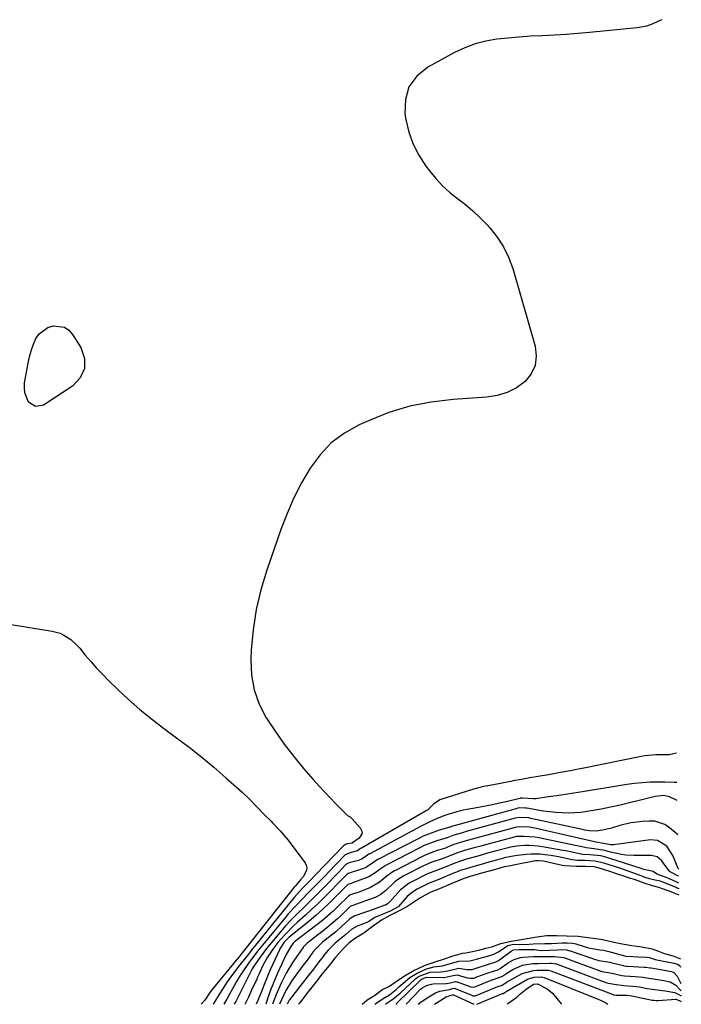
# Model space of a CAD drawing. Units: inches. Extents: x 1883931 to 1889153, y 373897 to 379151.
# Drawn here: x 1888871 to 1889153, y 373901 to 374321 of the extents above; entities that cross this region are included whole.
import ezdxf

# ---------------------------------------------------------------- set-up
doc = ezdxf.new("R2010")
doc.units = ezdxf.units.IN
doc.header["$MEASUREMENT"] = 0
doc.layers.add('7', color=7, linetype='Continuous')
doc.layers.add('8', color=7, linetype='Continuous')

msp = doc.modelspace()

# ---------------------------------------------------------------- linework, layer by layer
at = {"layer": '7', "color": 18}
for points in [[(1889144.94, 374321.29, 1638), (1889143.92, 374320.85, 1638), (1889140.41, 374319.25, 1638), (1889138.45, 374318.58, 1638), (1889134.38, 374317.81, 1638), (1889114.04, 374315.83, 1638), (1889109.05, 374315.39, 1638), (1889104.06, 374315, 1638), (1889099.07, 374314.7, 1638), (1889094.06, 374314.46, 1638), (1889093.67, 374314.45, 1638), (1889088.87, 374314.2, 1638), (1889084.07, 374313.88, 1638), (1889079.28, 374313.45, 1638), (1889074.5, 374312.94, 1638), (1889069.81, 374312.11, 1638), (1889065.22, 374310.94, 1638), (1889060.8, 374309.25, 1638), (1889056.49, 374307.23, 1638), (1889045.03, 374301.02, 1638), (1889040.36, 374297.12, 1638), (1889036.96, 374292.6, 1638), (1889035.47, 374287.15, 1638), (1889035.26, 374281.06, 1638), (1889035.67, 374278.57, 1638), (1889036.95, 374273.25, 1638), (1889038.71, 374268.14, 1638), (1889041.2, 374263.34, 1638), (1889044.16, 374258.74, 1638), (1889045.73, 374256.65, 1638), (1889048.42, 374253.4, 1638), (1889051.28, 374250.32, 1638), (1889054.4, 374247.5, 1638), (1889057.7, 374244.86, 1638), (1889061.05, 374242.27, 1638), (1889064.28, 374239.55, 1638), (1889067.35, 374236.64, 1638), (1889070.32, 374233.61, 1638), (1889071.49, 374232.34, 1638), (1889074.64, 374228.4, 1638), (1889077.39, 374224.24, 1638), (1889079.53, 374219.74, 1638), (1889081.27, 374215, 1638), (1889090.93, 374181.72, 1638), (1889091.37, 374177.5, 1638), (1889090.93, 374173.54, 1638), (1889089.17, 374169.96, 1638), (1889086.53, 374166.64, 1638), (1889082.85, 374164.01, 1638), (1889078.95, 374161.92, 1638), (1889074.71, 374160.64, 1638), (1889070.25, 374159.91, 1638), (1889055.84, 374159, 1638), (1889046.5, 374157.89, 1638), (1889037.32, 374156.12, 1638), (1889028.4, 374153.36, 1638), (1889019.64, 374149.93, 1638), (1889015.64, 374148.1, 1638), (1889009.45, 374144.58, 1638), (1889003.81, 374140.43, 1638), (1888999, 374135.35, 1638), (1888994.73, 374129.65, 1638), (1888991.12, 374123.34, 1638), (1888987.8, 374116.89, 1638), (1888984.91, 374110.25, 1638), (1888982.3, 374103.47, 1638), (1888976.24, 374086.01, 1638), (1888973.73, 374077.64, 1638), (1888971.71, 374069.18, 1638), (1888970.44, 374060.57, 1638), (1888969.65, 374051.87, 1638), (1888969.46, 374047.85, 1638), (1888969.76, 374041.25, 1638), (1888970.83, 374034.86, 1638), (1888973.06, 374028.77, 1638), (1888976.05, 374022.88, 1638), (1888976.14, 374022.73, 1638), (1888979.83, 374017.17, 1638), (1888983.67, 374011.73, 1638), (1888987.76, 374006.47, 1638), (1888992, 374001.33, 1638), (1888996.11, 373996.59, 1638), (1888998.45, 373993.94, 1638), (1889000.84, 373991.32, 1638), (1889003.28, 373988.75, 1638), (1889005.75, 373986.22, 1638), (1889010.18, 373981.79, 1638), (1889010.79, 373981.25, 1638), (1889011.81, 373980.57, 1638), (1889012.44, 373980.05, 1638), (1889012.73, 373979.76, 1638), (1889016.16, 373975.97, 1638), (1889016.74, 373974.79, 1638), (1889016.92, 373973.65, 1638), (1889015.7, 373971.55, 1638), (1889012.83, 373969.5, 1638), (1889012.68, 373969.38, 1638), (1889012.6, 373969.33, 1638), (1889010.73, 373969.13, 1638), (1889009.8, 373968.82, 1638), (1889009.39, 373968.56, 1638), (1889009.02, 373968.23, 1638), (1888997.22, 373955.92, 1638), (1888994.68, 373953.28, 1638), (1888992.12, 373950.65, 1638), (1888990.43, 373948.88, 1638), (1888987.9, 373946.13, 1638), (1888985.91, 373943.77, 1638), (1888969.6, 373923.51, 1638), (1888968.37, 373921.98, 1638), (1888965.35, 373918.13, 1638), (1888964.76, 373917.36, 1638), (1888961.63, 373913.25, 1638), (1888960.49, 373911.71, 1638), (1888959.38, 373910.15, 1638), (1888957.29, 373906.93, 1638), (1888956.08, 373904.96, 1638), (1888953.67, 373901.06, 1638), (1888953.33, 373900.51, 1638)], [(1889151.17, 374007.87, 1636), (1889148.13, 374007.19, 1636), (1889144.26, 374007.12, 1636), (1889142.4, 374007.08, 1636), (1889139.26, 374006.86, 1636), (1889137.7, 374006.64, 1636), (1889136.15, 374006.37, 1636), (1889111.67, 374001.45, 1636), (1889109.17, 374000.95, 1636), (1889106.67, 374000.47, 1636), (1889104.16, 374000, 1636), (1889101.65, 373999.54, 1636), (1889098.87, 373999.03, 1636), (1889096.63, 373998.64, 1636), (1889092.14, 373997.9, 1636), (1889088.59, 373997.28, 1636), (1889085.04, 373996.64, 1636), (1889081.49, 373995.97, 1636), (1889080.52, 373995.79, 1636), (1889076.01, 373994.93, 1636), (1889071.5, 373994.08, 1636), (1889068.82, 373993.54, 1636), (1889064.1, 373992.34, 1636), (1889061.76, 373991.64, 1636), (1889050.19, 373987.89, 1636), (1889047.42, 373986.08, 1636), (1889044.85, 373983.54, 1636), (1889044.45, 373983.27, 1636), (1889044.04, 373983.02, 1636), (1889016.67, 373967.25, 1636), (1889016.33, 373967.06, 1636), (1889014.94, 373966.07, 1636), (1889012.24, 373965.39, 1636), (1889009.73, 373964.38, 1636), (1889009.44, 373964.12, 1636), (1889002.57, 373956.93, 1636), (1889001.17, 373955.48, 1636), (1888998.36, 373952.57, 1636), (1888995.54, 373949.67, 1636), (1888994.12, 373948.23, 1636), (1888991.27, 373945.36, 1636), (1888988.9, 373942.93, 1636), (1888985.56, 373939.26, 1636), (1888983.96, 373937.37, 1636), (1888974.38, 373925.77, 1636), (1888972.3, 373923.18, 1636), (1888970.27, 373920.55, 1636), (1888969.19, 373919.11, 1636), (1888966.54, 373915.38, 1636), (1888964.87, 373912.82, 1636), (1888963.33, 373910.19, 1636), (1888961.61, 373907.07, 1636), (1888960.39, 373904.88, 1636), (1888959.15, 373902.7, 1636), (1888957.89, 373900.52, 1636)], [(1889151.42, 373995.27, 1634), (1889150.2, 373995.34, 1634), (1889146.22, 373995.49, 1634), (1889142.25, 373995.49, 1634), (1889139.93, 373995.41, 1634), (1889136.62, 373995.2, 1634), (1889133.31, 373994.86, 1634), (1889130.01, 373994.42, 1634), (1889128.37, 373994.16, 1634), (1889111.07, 373991.32, 1634), (1889107.43, 373990.74, 1634), (1889103.78, 373990.18, 1634), (1889100.13, 373989.64, 1634), (1889096.48, 373989.13, 1634), (1889091.13, 373988.39, 1634), (1889090.15, 373988.3, 1634), (1889085.41, 373988.54, 1634), (1889084.47, 373988.55, 1634), (1889084.29, 373988.51, 1634), (1889078.49, 373987.09, 1634), (1889075.57, 373986.41, 1634), (1889072.64, 373985.76, 1634), (1889069.69, 373985.17, 1634), (1889066.74, 373984.63, 1634), (1889061.83, 373983.77, 1634), (1889060.33, 373983.48, 1634), (1889057.37, 373982.77, 1634), (1889053.63, 373981.65, 1634), (1889052.35, 373981.21, 1634), (1889048.37, 373979.57, 1634), (1889045.07, 373978.09, 1634), (1889041.84, 373976.45, 1634), (1889020.3, 373964.87, 1634), (1889020.15, 373964.79, 1634), (1889019.85, 373964.63, 1634), (1889018.75, 373963.88, 1634), (1889016.71, 373962.49, 1634), (1889015.49, 373962.02, 1634), (1889011.41, 373960.9, 1634), (1889010.49, 373960.51, 1634), (1889010.09, 373960.22, 1634), (1889009.91, 373960.05, 1634), (1889007.13, 373957.15, 1634), (1889005.57, 373955.51, 1634), (1889002.43, 373952.26, 1634), (1889000.07, 373949.83, 1634), (1888998.09, 373947.82, 1634), (1888996.09, 373945.83, 1634), (1888994.07, 373943.86, 1634), (1888992.04, 373941.9, 1634), (1888988.9, 373938.85, 1634), (1888986.57, 373936.46, 1634), (1888984.31, 373934, 1634), (1888982.11, 373931.49, 1634), (1888979.11, 373927.95, 1634), (1888976.18, 373924.35, 1634), (1888973.42, 373920.62, 1634), (1888971, 373917.19, 1634), (1888970.04, 373915.66, 1634), (1888969.61, 373914.87, 1634), (1888969.4, 373914.46, 1634), (1888966.19, 373907.97, 1634), (1888964.61, 373904.85, 1634), (1888962.99, 373901.75, 1634), (1888962.31, 373900.52, 1634)], [(1889151.57, 373987.65, 1632), (1889148.3, 373989.17, 1632), (1889145.82, 373989.76, 1632), (1889142.19, 373989.32, 1632), (1889135.28, 373987.6, 1632), (1889131.22, 373986.62, 1632), (1889127.16, 373985.67, 1632), (1889123.08, 373984.79, 1632), (1889118.99, 373983.94, 1632), (1889115.69, 373983.28, 1632), (1889113.06, 373982.84, 1632), (1889110.41, 373982.5, 1632), (1889107.75, 373982.31, 1632), (1889105.08, 373982.23, 1632), (1889102.4, 373982.29, 1632), (1889099.73, 373982.45, 1632), (1889097.08, 373982.73, 1632), (1889094.43, 373983.1, 1632), (1889087.31, 373984.28, 1632), (1889086.78, 373984.36, 1632), (1889084.26, 373984.47, 1632), (1889083.53, 373984.33, 1632), (1889083.39, 373984.29, 1632), (1889083.25, 373984.25, 1632), (1889057.26, 373977.1, 1632), (1889056.72, 373976.95, 1632), (1889055.11, 373976.44, 1632), (1889054.74, 373976.28, 1632), (1889054.57, 373976.22, 1632), (1889054.49, 373976.2, 1632), (1889049.84, 373974.87, 1632), (1889047.53, 373974.13, 1632), (1889043.03, 373972.34, 1632), (1889040.84, 373971.28, 1632), (1889023.94, 373962.49, 1632), (1889023.72, 373962.38, 1632), (1889022.47, 373961.65, 1632), (1889021.53, 373960.93, 1632), (1889018.82, 373959.07, 1632), (1889017.97, 373958.68, 1632), (1889017.09, 373958.34, 1632), (1889011.03, 373956.38, 1632), (1889010.6, 373956.18, 1632), (1889008.22, 373953.74, 1632), (1889007.07, 373952.55, 1632), (1889003.18, 373948.55, 1632), (1889000.63, 373945.98, 1632), (1888998.05, 373943.45, 1632), (1888995.4, 373940.98, 1632), (1888992.73, 373938.55, 1632), (1888989.24, 373935.46, 1632), (1888987.56, 373933.9, 1632), (1888984.33, 373930.67, 1632), (1888982.14, 373928.26, 1632), (1888980.98, 373926.88, 1632), (1888978.79, 373924.02, 1632), (1888976.54, 373920.61, 1632), (1888974.6, 373917.11, 1632), (1888972.94, 373913.54, 1632), (1888972.2, 373911.79, 1632), (1888971.94, 373911.22, 1632), (1888969.79, 373906.53, 1632), (1888968.42, 373903.63, 1632), (1888966.98, 373900.76, 1632), (1888966.86, 373900.52, 1632)], [(1889152.16, 373958.3, 1628), (1889152.09, 373958.35, 1628), (1889152.02, 373958.46, 1628), (1889151.96, 373958.57, 1628), (1889149.65, 373964.1, 1628), (1889147.04, 373968.03, 1628), (1889143.17, 373970.51, 1628), (1889140.14, 373970.74, 1628), (1889124.39, 373968.7, 1628), (1889123.24, 373968.65, 1628), (1889120.88, 373969.03, 1628), (1889120.01, 373969.3, 1628), (1889116.77, 373969.78, 1628), (1889116.18, 373969.91, 1628), (1889090.7, 373975.75, 1628), (1889088.26, 373976.16, 1628), (1889083.98, 373976.29, 1628), (1889082.96, 373976.2, 1628), (1889081.96, 373975.97, 1628), (1889081.62, 373975.88, 1628), (1889081.29, 373975.79, 1628), (1889065.51, 373971.5, 1628), (1889060.9, 373970.21, 1628), (1889056.17, 373968.77, 1628), (1889053.42, 373967.6, 1628), (1889052.52, 373967.24, 1628), (1889048.63, 373966.07, 1628), (1889047.04, 373965.54, 1628), (1889043.92, 373964.27, 1628), (1889042.41, 373963.54, 1628), (1889031.21, 373957.73, 1628), (1889030.86, 373957.55, 1628), (1889029.17, 373956.6, 1628), (1889027.67, 373955.45, 1628), (1889024.45, 373952.76, 1628), (1889020.55, 373950.45, 1628), (1889015.96, 373948.61, 1628), (1889012.01, 373947.29, 1628), (1889011.27, 373946.86, 1628), (1889010.89, 373946.51, 1628), (1889006.79, 373942.44, 1628), (1889004.58, 373940.33, 1628), (1889002.32, 373938.28, 1628), (1888999.98, 373936.31, 1628), (1888997.59, 373934.41, 1628), (1888988.1, 373927.17, 1628), (1888987.91, 373927.02, 1628), (1888987.58, 373926.69, 1628), (1888986.53, 373925.27, 1628), (1888984.57, 373921.85, 1628), (1888980.87, 373913.86, 1628), (1888979.81, 373911.46, 1628), (1888978.81, 373909.04, 1628), (1888977.89, 373906.58, 1628), (1888977.02, 373904.11, 1628), (1888975.84, 373900.53, 1628)], [(1889152.22, 373955.2, 1626), (1889151.48, 373955.57, 1626), (1889148.52, 373957.12, 1626), (1889147.48, 373958.22, 1626), (1889145.02, 373961.84, 1626), (1889143.02, 373963.52, 1626), (1889140.58, 373964.15, 1626), (1889133.03, 373964.07, 1626), (1889129.54, 373964.24, 1626), (1889127.81, 373964.5, 1626), (1889123.08, 373965.55, 1626), (1889120.67, 373966.3, 1626), (1889116.03, 373966.96, 1626), (1889112.7, 373967.41, 1626), (1889110.25, 373967.96, 1626), (1889109.44, 373968.13, 1626), (1889092.38, 373971.7, 1626), (1889090.81, 373971.97, 1626), (1889086.07, 373972.28, 1626), (1889082.89, 373972.16, 1626), (1889080.31, 373971.57, 1626), (1889069.62, 373968.69, 1626), (1889067.14, 373968.02, 1626), (1889064.19, 373967.19, 1626), (1889061.18, 373966.33, 1626), (1889058.51, 373965.56, 1626), (1889056.56, 373964.87, 1626), (1889052.72, 373963.24, 1626), (1889051.14, 373962.64, 1626), (1889046.79, 373961.24, 1626), (1889043.19, 373959.67, 1626), (1889034.85, 373955.35, 1626), (1889034.03, 373954.92, 1626), (1889032.05, 373953.75, 1626), (1889031, 373952.92, 1626), (1889030.67, 373952.62, 1626), (1889030.34, 373952.32, 1626), (1889027.03, 373949.1, 1626), (1889024.9, 373947.42, 1626), (1889022.49, 373946.14, 1626), (1889018.89, 373944.86, 1626), (1889015.64, 373943.75, 1626), (1889011.93, 373942.25, 1626), (1889011.25, 373941.7, 1626), (1889011.04, 373941.5, 1626), (1889008.11, 373938.62, 1626), (1889006.4, 373937.01, 1626), (1889004.66, 373935.44, 1626), (1889001.04, 373932.47, 1626), (1888994.08, 373927.1, 1626), (1888993.7, 373926.8, 1626), (1888991.99, 373925.04, 1626), (1888990.36, 373922.86, 1626), (1888988.91, 373920.81, 1626), (1888987.62, 373918.92, 1626), (1888985.5, 373915.57, 1626), (1888984.53, 373913.84, 1626), (1888982.55, 373909.9, 1626), (1888981.78, 373908.27, 1626), (1888980.37, 373904.94, 1626), (1888978.75, 373900.53, 1626)], [(1889152.28, 373952.25, 1624), (1889151.42, 373952.74, 1624), (1889148.27, 373954.16, 1624), (1889146.14, 373954.98, 1624), (1889143.19, 373955.99, 1624), (1889141.2, 373957.21, 1624), (1889137.31, 373958.11, 1624), (1889136.52, 373958.35, 1624), (1889125.04, 373962.08, 1624), (1889124.05, 373962.41, 1624), (1889121.1, 373963.36, 1624), (1889118.96, 373963.93, 1624), (1889114.26, 373964.42, 1624), (1889111.04, 373964.54, 1624), (1889106.71, 373965.48, 1624), (1889104.03, 373966.04, 1624), (1889102.68, 373966.29, 1624), (1889094.01, 373967.85, 1624), (1889092.1, 373968.13, 1624), (1889088.27, 373968.36, 1624), (1889086.34, 373968.33, 1624), (1889083.02, 373968.13, 1624), (1889080.38, 373967.63, 1624), (1889079.34, 373967.36, 1624), (1889073.73, 373965.89, 1624), (1889070.54, 373965.03, 1624), (1889067.36, 373964.13, 1624), (1889064.18, 373963.22, 1624), (1889061.61, 373962.49, 1624), (1889059.03, 373961.74, 1624), (1889056.55, 373960.81, 1624), (1889052.42, 373959.05, 1624), (1889048.79, 373957.7, 1624), (1889044.82, 373956.21, 1624), (1889043.98, 373955.81, 1624), (1889038.48, 373952.97, 1624), (1889037.06, 373952.22, 1624), (1889033.32, 373949.41, 1624), (1889028.65, 373944.18, 1624), (1889028.44, 373943.96, 1624), (1889027.75, 373943.38, 1624), (1889027.23, 373943.06, 1624), (1889026.96, 373942.94, 1624), (1889026.67, 373942.83, 1624), (1889021.67, 373941.06, 1624), (1889019.22, 373940.2, 1624), (1889017.99, 373939.76, 1624), (1889013.88, 373938.3, 1624), (1889012.12, 373937.31, 1624), (1889011.49, 373936.79, 1624), (1889008.22, 373933.7, 1624), (1889005.75, 373931.55, 1624), (1889004.48, 373930.52, 1624), (1889000.03, 373927.02, 1624), (1888999.72, 373926.77, 1624), (1888997.03, 373924.14, 1624), (1888995.95, 373922.76, 1624), (1888993.88, 373919.98, 1624), (1888991.39, 373916.62, 1624), (1888987.07, 373910.76, 1624), (1888986.35, 373909.72, 1624), (1888984.4, 373906.47, 1624), (1888982.5, 373902.4, 1624), (1888981.73, 373900.54, 1624)], [(1889152.32, 373949.79, 1622), (1889151.86, 373950.06, 1622), (1889151.14, 373950.38, 1622), (1889145.88, 373952.6, 1622), (1889144.2, 373953.17, 1622), (1889142.11, 373953.6, 1622), (1889139.72, 373954.11, 1622), (1889137.9, 373954.77, 1622), (1889136.81, 373955.13, 1622), (1889136.37, 373955.28, 1622), (1889136.16, 373955.35, 1622), (1889127, 373958.62, 1622), (1889126.55, 373958.78, 1622), (1889122.44, 373960.12, 1622), (1889120.15, 373960.84, 1622), (1889116.29, 373961.74, 1622), (1889112.03, 373961.9, 1622), (1889110.99, 373961.93, 1622), (1889108.9, 373961.95, 1622), (1889106.66, 373962.21, 1622), (1889103.38, 373962.96, 1622), (1889101.52, 373963.36, 1622), (1889097.77, 373964.04, 1622), (1889095, 373964.45, 1622), (1889093.04, 373964.64, 1622), (1889089.13, 373964.7, 1622), (1889087.17, 373964.56, 1622), (1889083.33, 373964.15, 1622), (1889081.45, 373963.88, 1622), (1889078.37, 373963.19, 1622), (1889075.34, 373962.42, 1622), (1889071.12, 373961.26, 1622), (1889067.76, 373960.29, 1622), (1889064.61, 373959.38, 1622), (1889060.92, 373958.33, 1622), (1889059.37, 373957.84, 1622), (1889056.85, 373956.88, 1622), (1889054.32, 373955.8, 1622), (1889049.8, 373953.89, 1622), (1889045.28, 373952.18, 1622), (1889042.13, 373950.59, 1622), (1889040.51, 373949.74, 1622), (1889038.43, 373948.5, 1622), (1889036.23, 373946.56, 1622), (1889032.5, 373942.31, 1622), (1889032.41, 373942.22, 1622), (1889032.11, 373941.96, 1622), (1889029.21, 373940.46, 1622), (1889028.88, 373940.32, 1622), (1889023.11, 373937.96, 1622), (1889022.91, 373937.88, 1622), (1889022.12, 373937.48, 1622), (1889020.67, 373936.46, 1622), (1889019.42, 373935.58, 1622), (1889014.8, 373933.84, 1622), (1889012.54, 373932.58, 1622), (1889010.04, 373930.4, 1622), (1889008.62, 373929.18, 1622), (1889005.48, 373926.6, 1622), (1889002.44, 373923.66, 1622), (1889000.89, 373921.77, 1622), (1889000.29, 373920.99, 1622), (1888998.55, 373918.66, 1622), (1888996.21, 373915.55, 1622), (1888993.82, 373912.48, 1622), (1888985.91, 373902.42, 1622), (1888985.76, 373902.22, 1622), (1888985.51, 373901.78, 1622), (1888985.33, 373901.4, 1622), (1888985.23, 373901.21, 1622), (1888984.9, 373900.54, 1622)], [(1889022.37, 373900.57, 1622), (1889022.83, 373900.9, 1622), (1889026.02, 373902.97, 1622), (1889028.59, 373904.6, 1622), (1889031.45, 373906.88, 1622), (1889032.7, 373907.94, 1622), (1889033.53, 373908.66, 1622), (1889037.32, 373911.9, 1622), (1889040.46, 373913.84, 1622), (1889044.46, 373915.67, 1622), (1889047.62, 373916.54, 1622), (1889051.12, 373916.95, 1622), (1889053.75, 373917.66, 1622), (1889058.29, 373918.97, 1622), (1889063.04, 373919.08, 1622), (1889065.78, 373919.78, 1622), (1889068.34, 373920.57, 1622), (1889071.05, 373921.24, 1622), (1889073.22, 373921.91, 1622), (1889075.26, 373923, 1622), (1889079.24, 373925.59, 1622), (1889080.98, 373926.02, 1622), (1889081.79, 373926.15, 1622), (1889086.45, 373926.13, 1622), (1889090.03, 373926.38, 1622), (1889094.99, 373926.55, 1622), (1889096.86, 373926.51, 1622), (1889097.82, 373926.54, 1622), (1889102.34, 373926.76, 1622), (1889102.91, 373926.78, 1622), (1889104.59, 373926.82, 1622), (1889106.71, 373926.66, 1622), (1889107.69, 373926.47, 1622), (1889108.17, 373926.35, 1622), (1889108.65, 373926.21, 1622), (1889113.62, 373924.69, 1622), (1889118.48, 373923.82, 1622), (1889120.12, 373923.58, 1622), (1889121.23, 373923.34, 1622), (1889121.78, 373923.21, 1622), (1889122.33, 373923.07, 1622), (1889129.6, 373921.11, 1622), (1889132.76, 373920.93, 1622), (1889134.65, 373920.84, 1622), (1889138.58, 373920.63, 1622), (1889139.5, 373920.48, 1622), (1889141.26, 373919.89, 1622), (1889142.09, 373919.69, 1622), (1889150.06, 373918.11, 1622), (1889150.22, 373918.08, 1622), (1889150.67, 373917.96, 1622), (1889152, 373917.47, 1622), (1889152.55, 373917.13, 1622), (1889152.72, 373916.94, 1622), (1889152.79, 373916.83, 1622), (1889152.99, 373916.45, 1622)], [(1889026.99, 373900.57, 1624), (1889027.72, 373901.11, 1624), (1889030.06, 373902.73, 1624), (1889033.15, 373905.3, 1624), (1889039.71, 373911.43, 1624), (1889039.89, 373911.59, 1624), (1889040.47, 373912.02, 1624), (1889041.36, 373912.53, 1624), (1889045.99, 373914.26, 1624), (1889050.55, 373914.36, 1624), (1889051.9, 373914.48, 1624), (1889054.08, 373915.02, 1624), (1889058.2, 373916.01, 1624), (1889061.64, 373915.37, 1624), (1889063.94, 373915.43, 1624), (1889066.14, 373916.1, 1624), (1889070.53, 373917.59, 1624), (1889074.08, 373918.61, 1624), (1889074.92, 373919.04, 1624), (1889075.32, 373919.3, 1624), (1889075.71, 373919.57, 1624), (1889080.57, 373923.21, 1624), (1889081.6, 373923.77, 1624), (1889084.18, 373923.98, 1624), (1889085.76, 373923.99, 1624), (1889089.28, 373923.87, 1624), (1889090.6, 373923.92, 1624), (1889093.26, 373923.55, 1624), (1889093.48, 373923.56, 1624), (1889100.54, 373923.84, 1624), (1889101.97, 373923.88, 1624), (1889104.23, 373923.75, 1624), (1889105.04, 373923.57, 1624), (1889105.44, 373923.46, 1624), (1889105.84, 373923.33, 1624), (1889116.23, 373919.74, 1624), (1889118.05, 373919.25, 1624), (1889121.84, 373918.7, 1624), (1889122.72, 373918.51, 1624), (1889123.16, 373918.41, 1624), (1889128.59, 373917.06, 1624), (1889128.8, 373917.01, 1624), (1889129.87, 373916.86, 1624), (1889130.3, 373916.82, 1624), (1889137.37, 373916.43, 1624), (1889138.14, 373916.37, 1624), (1889140.04, 373916.11, 1624), (1889140.42, 373916.05, 1624), (1889149.06, 373914.54, 1624), (1889150.16, 373914.08, 1624), (1889151.46, 373912.53, 1624), (1889153.13, 373909.38, 1624)], [(1889031.3, 373900.57, 1626), (1889031.73, 373900.9, 1626), (1889031.93, 373901.09, 1626), (1889042.05, 373910.99, 1626), (1889042.18, 373911.11, 1626), (1889042.64, 373911.4, 1626), (1889043.68, 373911.88, 1626), (1889044.15, 373912.02, 1626), (1889044.4, 373912.05, 1626), (1889044.49, 373912.05, 1626), (1889051.63, 373911.92, 1626), (1889051.99, 373911.92, 1626), (1889055.8, 373912.87, 1626), (1889057.62, 373913.09, 1626), (1889061.83, 373911.86, 1626), (1889062.88, 373911.64, 1626), (1889064.63, 373911.75, 1626), (1889065.63, 373912.08, 1626), (1889065.97, 373912.2, 1626), (1889070.83, 373914.03, 1626), (1889071.16, 373914.15, 1626), (1889074.93, 373915.28, 1626), (1889075.89, 373915.8, 1626), (1889079.48, 373918.34, 1626), (1889081.97, 373919.71, 1626), (1889084.66, 373920.51, 1626), (1889085.6, 373920.62, 1626), (1889090.23, 373920.92, 1626), (1889091.68, 373920.92, 1626), (1889093.13, 373920.89, 1626), (1889093.62, 373920.89, 1626), (1889098.74, 373920.94, 1626), (1889099.13, 373920.95, 1626), (1889103.06, 373920.49, 1626), (1889118.86, 373914.74, 1626), (1889119.5, 373914.53, 1626), (1889120.22, 373914.35, 1626), (1889122.03, 373914.11, 1626), (1889123.66, 373913.81, 1626), (1889127.95, 373912.88, 1626), (1889129.07, 373912.73, 1626), (1889133.56, 373912.42, 1626), (1889136.92, 373912.08, 1626), (1889140.27, 373911.56, 1626), (1889141.39, 373911.39, 1626), (1889145.77, 373910.75, 1626), (1889148.46, 373910.05, 1626), (1889150.89, 373908.74, 1626), (1889152.85, 373906.65, 1626), (1889153.19, 373906.36, 1626)], [(1889035.71, 373900.58, 1628), (1889041.94, 373906.95, 1628), (1889042.5, 373907.46, 1628), (1889044.4, 373908.61, 1628), (1889046.57, 373909.17, 1628), (1889047.31, 373909.23, 1628), (1889052.72, 373909.38, 1628), (1889052.98, 373909.39, 1628), (1889054.5, 373909.65, 1628), (1889056.84, 373910.24, 1628), (1889057.28, 373910.17, 1628), (1889057.49, 373910.1, 1628), (1889062.94, 373908.09, 1628), (1889063.18, 373908.01, 1628), (1889064.41, 373907.86, 1628), (1889065.57, 373908.19, 1628), (1889065.79, 373908.27, 1628), (1889072.86, 373911.04, 1628), (1889073.1, 373911.13, 1628), (1889073.81, 373911.37, 1628), (1889076.69, 373912.46, 1628), (1889078.74, 373913.86, 1628), (1889081.35, 373915.36, 1628), (1889085.48, 373917.19, 1628), (1889089.97, 373917.95, 1628), (1889092.22, 373917.98, 1628), (1889096.95, 373918.02, 1628), (1889097.86, 373918.03, 1628), (1889099.02, 373917.98, 1628), (1889099.8, 373917.82, 1628), (1889100.05, 373917.75, 1628), (1889100.3, 373917.66, 1628), (1889121.51, 373909.7, 1628), (1889123.74, 373909.26, 1628), (1889124.6, 373909.1, 1628), (1889128.7, 373908.54, 1628), (1889132.6, 373908.32, 1628), (1889135.39, 373907.92, 1628), (1889138.7, 373907.29, 1628), (1889140.88, 373906.92, 1628), (1889143.08, 373906.64, 1628), (1889146.38, 373906.23, 1628), (1889150.55, 373905.59, 1628), (1889151.67, 373905.04, 1628), (1889153.23, 373904.08, 1628)], [(1889065.97, 373900.6, 1632), (1889076.95, 373905.11, 1632), (1889076.99, 373905.12, 1632), (1889077.2, 373905.19, 1632), (1889077.88, 373905.52, 1632), (1889078.21, 373905.73, 1632), (1889078.37, 373905.83, 1632), (1889078.54, 373905.93, 1632), (1889087.62, 373911.21, 1632), (1889090.41, 373912.12, 1632), (1889093.62, 373912.18, 1632), (1889094.77, 373912.01, 1632), (1889118.04, 373902.61, 1632), (1889118.82, 373902.27, 1632), (1889121.09, 373901.08, 1632), (1889121.86, 373900.64, 1632)], [(1889078.95, 373900.61, 1634), (1889079.22, 373900.85, 1634), (1889083, 373903.59, 1634), (1889084.15, 373904.63, 1634), (1889087, 373906.99, 1634), (1889090.22, 373909.13, 1634), (1889091.82, 373909.25, 1634), (1889095.97, 373907.12, 1634), (1889098.27, 373905.24, 1634), (1889100.68, 373902.33, 1634), (1889102.17, 373900.63, 1634)], [(1889047.93, 373900.59, 1632), (1889052.92, 373903.71, 1632), (1889054.98, 373904.35, 1632), (1889055.57, 373904.5, 1632), (1889055.8, 373904.56, 1632), (1889055.96, 373904.55, 1632), (1889056.01, 373904.53, 1632), (1889056.06, 373904.51, 1632), (1889064.69, 373900.6, 1632)]]:
    msp.add_polyline3d(points, dxfattribs=at)
at = {"layer": '8', "color": 18}
for points in [[(1888889.8, 374189.85, 1640), (1888891.66, 374188.57, 1640), (1888893.3, 374186.81, 1640), (1888896.85, 374181.2, 1640), (1888898.33, 374176.53, 1640), (1888898.45, 374172.16, 1640), (1888896.51, 374168.23, 1640), (1888893.21, 374164.61, 1640), (1888880.83, 374156.6, 1640), (1888877.42, 374155.96, 1640), (1888874.55, 374157.89, 1640), (1888872.91, 374161.81, 1640), (1888872.72, 374163.9, 1640), (1888872.84, 374166.06, 1640), (1888874.48, 374175.2, 1640), (1888875.04, 374177.73, 1640), (1888875.74, 374180.21, 1640), (1888876.64, 374182.62, 1640), (1888877.68, 374184.99, 1640), (1888879.06, 374187, 1640), (1888882.77, 374189.73, 1640), (1888885.21, 374190.48, 1640), (1888889.8, 374189.85, 1640)], [(1888867.02, 374062.79, 1640), (1888884.53, 374059.99, 1640), (1888887.95, 374059.07, 1640), (1888889.54, 374058.33, 1640), (1888892.53, 374056.4, 1640), (1888895.17, 374054.02, 1640), (1888896.37, 374052.69, 1640), (1888898.75, 374049.78, 1640), (1888901.12, 374046.98, 1640), (1888903.55, 374044.23, 1640), (1888906.07, 374041.56, 1640), (1888908.66, 374038.95, 1640), (1888912.58, 374035.11, 1640), (1888917.26, 374030.73, 1640), (1888922.06, 374026.48, 1640), (1888927.03, 374022.45, 1640), (1888932.12, 374018.55, 1640), (1888937.75, 374014.42, 1640), (1888943.16, 374010.34, 1640), (1888948.48, 374006.15, 1640), (1888953.68, 374001.8, 1640), (1888958.79, 373997.35, 1640), (1888965.53, 373991.29, 1640), (1888968.8, 373988.21, 1640), (1888971.92, 373984.99, 1640), (1888975.02, 373981.73, 1640), (1888978.21, 373978.58, 1640), (1888978.57, 373978.23, 1640), (1888982.02, 373974.65, 1640), (1888985.18, 373970.8, 1640), (1888992.59, 373961, 1640), (1888993.12, 373959.91, 1640), (1888993.37, 373958.81, 1640), (1888993.21, 373957.69, 1640), (1888991.74, 373954.99, 1640), (1888990.7, 373953.69, 1640), (1888988.3, 373951.04, 1640), (1888987.96, 373950.61, 1640), (1888964.78, 373921.19, 1640), (1888964.43, 373920.75, 1640), (1888963.72, 373919.89, 1640), (1888963.54, 373919.67, 1640), (1888963.36, 373919.46, 1640), (1888954.14, 373908.42, 1640), (1888952.25, 373905.93, 1640), (1888949.75, 373902.33, 1640), (1888948.16, 373900.51, 1640)], [(1889151.86, 373972.95, 1630), (1889151.47, 373973.29, 1630), (1889148.27, 373975.99, 1630), (1889146.29, 373977.29, 1630), (1889141.95, 373978.71, 1630), (1889139.59, 373978.84, 1630), (1889136.72, 373978.65, 1630), (1889134.25, 373978.4, 1630), (1889131.8, 373978.05, 1630), (1889126.98, 373976.89, 1630), (1889123.47, 373975.85, 1630), (1889119.65, 373974.9, 1630), (1889117.08, 373974.5, 1630), (1889114.07, 373974.67, 1630), (1889112.08, 373975, 1630), (1889111.09, 373975.19, 1630), (1889089.01, 373979.97, 1630), (1889088.14, 373980.14, 1630), (1889083.7, 373980.35, 1630), (1889082.51, 373980.08, 1630), (1889082.27, 373980.02, 1630), (1889061.38, 373974.3, 1630), (1889059.78, 373973.86, 1630), (1889056.19, 373972.82, 1630), (1889053.33, 373971.67, 1630), (1889053.06, 373971.59, 1630), (1889052.93, 373971.55, 1630), (1889049.24, 373970.47, 1630), (1889047.28, 373969.84, 1630), (1889043.48, 373968.31, 1630), (1889041.62, 373967.41, 1630), (1889027.57, 373960.11, 1630), (1889027.29, 373959.97, 1630), (1889024.69, 373958.27, 1630), (1889022.99, 373956.94, 1630), (1889019.87, 373955.03, 1630), (1889018.74, 373954.55, 1630), (1889013.28, 373952.5, 1630), (1889013.03, 373952.41, 1630), (1889012.24, 373952.16, 1630), (1889010.85, 373951.65, 1630), (1889010.77, 373951.58, 1630), (1889010.74, 373951.54, 1630), (1889005.51, 373946.23, 1630), (1889002.82, 373943.58, 1630), (1889000.07, 373941, 1630), (1888997.23, 373938.52, 1630), (1888994.34, 373936.09, 1630), (1888986.4, 373929.68, 1630), (1888985.85, 373929.21, 1630), (1888983.71, 373927.07, 1630), (1888981.88, 373924.24, 1630), (1888981.63, 373923.74, 1630), (1888977.72, 373915.27, 1630), (1888976.95, 373913.53, 1630), (1888975.5, 373910.01, 1630), (1888973.99, 373905.94, 1630), (1888972.46, 373902.13, 1630), (1888971.71, 373900.53, 1630)], [(1889152.38, 373947.12, 1620), (1889150.2, 373948.04, 1620), (1889149.73, 373948.22, 1620), (1889145.2, 373949.9, 1620), (1889143.67, 373950.47, 1620), (1889140.95, 373951.15, 1620), (1889137.36, 373952.34, 1620), (1889133.23, 373953.81, 1620), (1889131.23, 373954.46, 1620), (1889128.38, 373955.42, 1620), (1889126.02, 373956.19, 1620), (1889123.13, 373957.1, 1620), (1889119.21, 373958.39, 1620), (1889116.01, 373959.26, 1620), (1889112.55, 373959.46, 1620), (1889108.44, 373959.41, 1620), (1889103.5, 373959.67, 1620), (1889102.36, 373959.89, 1620), (1889094.96, 373961.58, 1620), (1889094.45, 373961.68, 1620), (1889092.25, 373961.89, 1620), (1889091.45, 373961.84, 1620), (1889091.06, 373961.77, 1620), (1889083.07, 373960.2, 1620), (1889079.61, 373959.58, 1620), (1889077.67, 373959.2, 1620), (1889073.95, 373958.13, 1620), (1889071.21, 373957.38, 1620), (1889067.98, 373956.55, 1620), (1889065.04, 373955.71, 1620), (1889063.55, 373955.24, 1620), (1889060.13, 373954.12, 1620), (1889057.74, 373953.19, 1620), (1889055.35, 373952.18, 1620), (1889052.98, 373951.17, 1620), (1889050.01, 373949.9, 1620), (1889046.32, 373948.4, 1620), (1889043.93, 373947.22, 1620), (1889041.59, 373945.9, 1620), (1889039.43, 373944.45, 1620), (1889036.11, 373942.2, 1620), (1889032.44, 373940.28, 1620), (1889028.82, 373938.43, 1620), (1889025.25, 373936.44, 1620), (1889021.25, 373933.56, 1620), (1889017.7, 373930.98, 1620), (1889014.14, 373928.81, 1620), (1889011.47, 373926.8, 1620), (1889008.7, 373924.09, 1620), (1889007.4, 373922.65, 1620), (1889005.36, 373920.23, 1620), (1889003.49, 373917.84, 1620), (1889002.15, 373916.24, 1620), (1888999.76, 373913.45, 1620), (1888997.7, 373910.71, 1620), (1888996.57, 373909.24, 1620), (1888996, 373908.51, 1620), (1888993.17, 373904.97, 1620), (1888990.36, 373901.21, 1620), (1888989.78, 373900.54, 1620)], [(1889016.94, 373900.56, 1620), (1889019.02, 373902.27, 1620), (1889022.67, 373904.6, 1620), (1889025.44, 373906.67, 1620), (1889028.61, 373908.28, 1620), (1889031.71, 373910.38, 1620), (1889035.32, 373912.88, 1620), (1889038.76, 373914.77, 1620), (1889041.53, 373916.1, 1620), (1889044.29, 373917.35, 1620), (1889048.56, 373918.84, 1620), (1889051.73, 373919.74, 1620), (1889055.87, 373921.18, 1620), (1889059.82, 373922.32, 1620), (1889061.27, 373922.55, 1620), (1889064.84, 373923.28, 1620), (1889067.21, 373923.86, 1620), (1889069.81, 373924.45, 1620), (1889072.37, 373925.11, 1620), (1889076.24, 373926.48, 1620), (1889080.56, 373927.49, 1620), (1889084.18, 373928.12, 1620), (1889088.26, 373928.74, 1620), (1889090.76, 373929.17, 1620), (1889095.68, 373929.9, 1620), (1889100.02, 373929.86, 1620), (1889104.28, 373929.78, 1620), (1889109.23, 373929.62, 1620), (1889113.36, 373929, 1620), (1889115.59, 373928.77, 1620), (1889118.74, 373928.4, 1620), (1889120.84, 373927.97, 1620), (1889123.83, 373927.25, 1620), (1889128.04, 373926.4, 1620), (1889132.16, 373925.61, 1620), (1889136.4, 373925.07, 1620), (1889140.86, 373924.15, 1620), (1889143.51, 373923.17, 1620), (1889145.74, 373922.41, 1620), (1889150.15, 373921.05, 1620), (1889152.92, 373919.99, 1620)], [(1889040.93, 373900.58, 1630), (1889042.13, 373901.62, 1630), (1889045.41, 373903.76, 1630), (1889048.31, 373905.38, 1630), (1889050.15, 373906.19, 1630), (1889054.3, 373906.9, 1630), (1889055.7, 373907.31, 1630), (1889056.37, 373907.39, 1630), (1889056.77, 373907.3, 1630), (1889064.06, 373904.26, 1630), (1889064.32, 373904.17, 1630), (1889064.99, 373904.13, 1630), (1889065.38, 373904.24, 1630), (1889065.5, 373904.29, 1630), (1889065.62, 373904.34, 1630), (1889074.88, 373908.06, 1630), (1889076.47, 373908.55, 1630), (1889077.17, 373908.91, 1630), (1889078.89, 373910.05, 1630), (1889079.4, 373910.35, 1630), (1889079.92, 373910.64, 1630), (1889085.39, 373913.63, 1630), (1889090.19, 373915.02, 1630), (1889091.79, 373915.07, 1630), (1889096.63, 373915.07, 1630), (1889097.53, 373914.84, 1630), (1889124.16, 373904.65, 1630), (1889124.34, 373904.58, 1630), (1889124.55, 373904.53, 1630), (1889125.44, 373904.4, 1630), (1889130.14, 373904.4, 1630), (1889132.09, 373904.19, 1630), (1889140.84, 373902.32, 1630), (1889141.49, 373902.21, 1630), (1889142.48, 373902.13, 1630), (1889143.14, 373902.13, 1630), (1889143.47, 373902.15, 1630), (1889150.92, 373902.72, 1630), (1889151.1, 373902.67, 1630), (1889153.28, 373901.64, 1630)]]:
    msp.add_polyline3d(points, dxfattribs=at)

doc.saveas('drawing.dxf')
